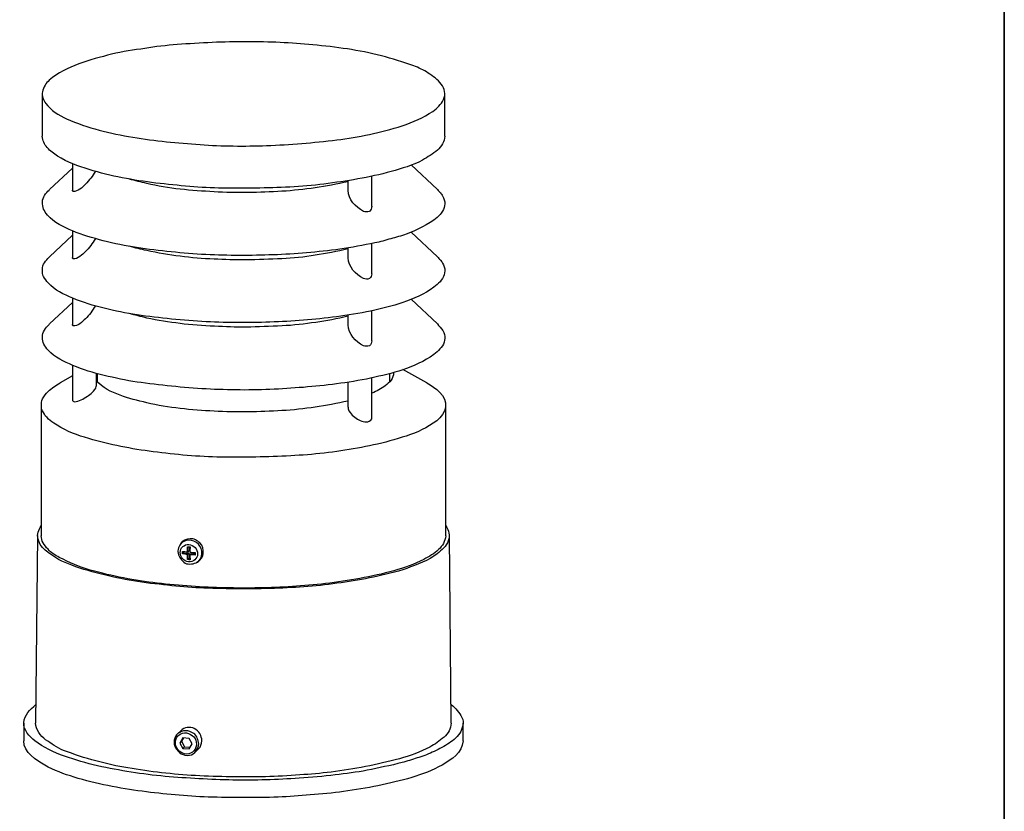
# Model space of a CAD drawing. Units: inches. Extents: x -61 to 243, y -52 to 243.
# Drawn here: x 120 to 243, y 36 to 135 of the extents above; entities that cross this region are included whole.
import ezdxf

# ---------------------------------------------------------------- set-up
doc = ezdxf.new("R2010")
doc.units = ezdxf.units.IN
doc.header["$MEASUREMENT"] = 0
doc.layers.add('フォーマット', color=7, linetype='Continuous')
doc.layers.add('レイヤー 1', color=7, linetype='Continuous')

# ---------------------------------------------------------------- blocks, each defined once
blk = doc.blocks.new('block 2')
at = {"layer": 'フォーマット', "color": 7, "lineweight": 35}
blk.add_lwpolyline([(243.39, -33.61), (53.39, -33.61), (53.39, 243.39), (243.39, 243.39), (243.39, -33.61)], dxfattribs=at)

msp = doc.modelspace()

# ---------------------------------------------------------------- linework, layer by layer
at = {"layer": 'レイヤー 1', "color": 7, "lineweight": 25}
for points in [[(122.41, 125.99), (122.41, 120.63)], [(173.04, 120.63), (173.04, 125.99)], [(126.21, 116.63), (123.35, 113.94)], [(126.21, 117.19), (126.21, 113.81)], [(172.13, 113.94), (168.82, 117.02)], [(163.88, 111.79), (163.88, 115.59)], [(123.28, 113.87), (123.35, 113.94)], [(160.86, 115.04), (160.86, 113.84)], [(126.21, 108.19), (123.35, 105.49)], [(126.21, 108.74), (126.21, 105.36)], [(172.13, 105.49), (168.82, 108.58)], [(160.86, 106.6), (160.86, 105.36)], [(163.88, 103.35), (163.88, 107.15)], [(123.28, 105.43), (123.35, 105.49)], [(126.21, 100.3), (126.21, 96.92)], [(126.21, 99.74), (123.35, 97.05)], [(172.13, 97.05), (168.82, 100.13)], [(160.86, 98.15), (160.86, 96.92)], [(163.88, 94.91), (163.88, 98.7)], [(123.28, 96.98), (123.35, 97.05)], [(126.21, 91.82), (126.21, 87.44)], [(126.21, 90.49), (124.68, 89.64)], [(129.23, 89.19), (129.23, 90.81)], [(129.32, 90.78), (129.32, 89.77)], [(166.12, 89.77), (166.12, 90.78)], [(170.77, 89.64), (167.78, 91.3)], [(160.86, 89.71), (160.86, 86.56)], [(163.88, 85.26), (163.88, 90.26)], [(122.28, 86.85), (122.28, 70.38)], [(173.17, 70.38), (173.17, 86.85)], [(121.82, 70.42), (121.59, 46.84)], [(139.81, 69.38), (139.72, 69.21)], [(173.85, 46.84), (173.62, 70.42)], [(139.49, 68.5), (139.49, 68.43)], [(140.2, 68.24), (140.04, 68.11)], [(140.2, 68.4), (140.2, 68.24)], [(140.2, 68.24), (140.86, 68.21)], [(140.86, 68.53), (140.69, 68.34)], [(140.86, 68.21), (140.69, 68.05)], [(140.86, 69.02), (140.86, 68.53)], [(140.86, 68.21), (140.86, 67.56)], [(141.18, 68.17), (140.98, 68.01)], [(141.18, 68.17), (141.67, 68.14)], [(140.86, 67.56), (140.69, 67.43)], [(140.86, 67.56), (141.02, 67.56)], [(141.8, 67.01), (141.83, 67.04)], [(141.83, 67.04), (141.99, 67.1)], [(120.1, 46.84), (120.1, 44.6)], [(139.85, 45.89), (139.43, 45.5)], [(175.35, 44.6), (175.35, 46.84)], [(140.11, 44.99), (139.72, 44.33)], [(140.2, 44.99), (139.95, 44.56)], [(140.89, 44.92), (140.11, 44.99)], [(141.28, 44.24), (140.89, 44.92)], [(139.95, 44.56), (139.72, 44.33)], [(139.72, 44.33), (140.11, 43.65)], [(139.95, 44.56), (140.33, 43.88)], [(140.33, 43.88), (140.11, 43.65)], [(140.11, 43.65), (140.89, 43.59)], [(140.33, 43.88), (141.02, 43.82)], [(140.89, 43.59), (141.28, 44.24)], [(141.67, 43.2), (142.09, 43.59)]]:
    msp.add_lwpolyline(points, dxfattribs=at)
for points, knots in [([(123.28, 127.68), (125.53, 129.53), (128.38, 130.23), (131.15, 130.94), (132.52, 131.29), (133.94, 131.46), (135.33, 131.68), (136.67, 131.89), (138.03, 132.06), (139.39, 132.16), (142.32, 132.37), (145.24, 132.52), (148.19, 132.52), (150.94, 132.52), (153.7, 132.38), (156.45, 132.12), (159.33, 131.86), (162.26, 131.46), (165.06, 130.75), (166.44, 130.39), (167.79, 129.96), (169.14, 129.48), (169.75, 129.26), (170.4, 128.94), (170.94, 128.58), (171.54, 128.18), (172.15, 127.78), (172.59, 127.19), (173.01, 126.6), (173.2, 125.92), (172.88, 125.24), (172.6, 124.64), (172.08, 124.12), (171.53, 123.76), (170.33, 122.96), (169.06, 122.4), (167.68, 121.95), (166.32, 121.51), (164.95, 121.17), (163.56, 120.87), (162.21, 120.58), (160.83, 120.32), (159.46, 120.16), (156.52, 119.83), (153.59, 119.57), (150.63, 119.46), (147.85, 119.36), (145.04, 119.38), (142.27, 119.58), (139.43, 119.78), (136.62, 120.04), (133.82, 120.51), (130.97, 120.98), (128.12, 121.65), (125.48, 122.84), (124.54, 123.26), (123.48, 123.91), (122.86, 124.75), (122.58, 125.14), (122.31, 125.74), (122.44, 126.22), (122.53, 126.54), (122.61, 126.76), (122.78, 127.05), (122.92, 127.28), (123.11, 127.47), (123.28, 127.68)], [0, 0, 0, 0, 1, 1, 1, 2, 2, 2, 3, 3, 3, 4, 4, 4, 5, 5, 5, 6, 6, 6, 7, 7, 7, 8, 8, 8, 9, 9, 9, 10, 10, 10, 11, 11, 11, 12, 12, 12, 13, 13, 13, 14, 14, 14, 15, 15, 15, 16, 16, 16, 17, 17, 17, 18, 18, 18, 19, 19, 19, 20, 20, 20, 21, 21, 21, 22, 22, 22, 22]), ([(173.04, 120.63), (173.04, 120), (172.6, 119.3), (172.12, 118.9), (171.52, 118.41), (170.9, 118.01), (170.22, 117.63), (169.01, 116.96), (167.63, 116.58), (166.3, 116.2), (163.53, 115.42), (160.7, 115), (157.85, 114.62), (155.01, 114.24), (152.11, 114.16), (149.25, 114.11), (146.5, 114.06), (143.71, 114.07), (140.97, 114.31), (138.12, 114.57), (135.28, 114.86), (132.47, 115.41), (131.07, 115.69), (129.69, 116.03), (128.32, 116.44), (126.95, 116.85), (125.55, 117.34), (124.36, 118.14), (123.88, 118.45), (123.43, 118.77), (123.05, 119.21), (122.68, 119.63), (122.49, 120.07), (122.41, 120.63)], [0, 0, 0, 0, 1, 1, 1, 2, 2, 2, 3, 3, 3, 4, 4, 4, 5, 5, 5, 6, 6, 6, 7, 7, 7, 8, 8, 8, 9, 9, 9, 10, 10, 10, 11, 11, 11, 11]), ([(129.1, 116.24), (128.75, 115.61), (128.36, 115.11), (127.86, 114.59), (127.47, 114.17), (126.91, 113.68), (126.3, 113.68)], [0, 0, 0, 0, 1, 1, 1, 2, 2, 2, 2]), ([(160.86, 114.91), (158.13, 114.3), (155.36, 113.88), (152.56, 113.71), (149.71, 113.54), (146.87, 113.47), (144.02, 113.64), (141.2, 113.81), (138.31, 114.02), (135.56, 114.69), (134.83, 114.87), (134.11, 115.05), (133.39, 115.24)], [0, 0, 0, 0, 1, 1, 1, 2, 2, 2, 3, 3, 3, 4, 4, 4, 4]), ([(172.13, 113.94), (172.2, 113.78), (172.36, 113.66), (172.48, 113.54), (172.59, 113.41), (172.67, 113.27), (172.76, 113.12), (172.95, 112.81), (173.04, 112.5), (173.04, 112.14), (173.04, 111.51), (172.56, 110.82), (172.09, 110.43), (170.92, 109.47), (169.6, 108.88), (168.2, 108.32), (167.57, 108.08), (166.89, 107.93), (166.24, 107.74), (165.58, 107.56), (164.91, 107.35), (164.24, 107.21), (162.78, 106.93), (161.32, 106.65), (159.84, 106.44), (157.06, 106.05), (154.26, 105.82), (151.46, 105.72), (148.65, 105.62), (145.81, 105.61), (143.01, 105.75), (140.08, 105.91), (137.19, 106.22), (134.29, 106.63), (132.88, 106.82), (131.48, 107.15), (130.1, 107.5), (128.8, 107.83), (127.46, 108.18), (126.23, 108.73), (125.12, 109.22), (123.91, 109.78), (123.09, 110.71), (122.65, 111.22), (122.44, 111.69), (122.44, 112.37), (122.44, 112.98), (122.9, 113.46), (123.28, 113.87)], [0, 0, 0, 0, 1, 1, 1, 2, 2, 2, 3, 3, 3, 4, 4, 4, 5, 5, 5, 6, 6, 6, 7, 7, 7, 8, 8, 8, 9, 9, 9, 10, 10, 10, 11, 11, 11, 12, 12, 12, 13, 13, 13, 14, 14, 14, 15, 15, 15, 16, 16, 16, 16]), ([(163.85, 111.83), (163.85, 111.54), (163.81, 111.35), (163.56, 111.19), (163.32, 111.05), (163.07, 111.12), (162.81, 111.18)], [0, 0, 0, 0, 1, 1, 1, 2, 2, 2, 2]), ([(129.1, 107.77), (128.92, 107.46), (128.72, 107.17), (128.53, 106.88), (128.34, 106.6), (128.08, 106.37), (127.85, 106.13), (127.5, 105.76), (126.84, 105.14), (126.3, 105.23)], [0, 0, 0, 0, 1, 1, 1, 2, 2, 2, 3, 3, 3, 3]), ([(160.86, 106.47), (158.14, 105.85), (155.36, 105.34), (152.56, 105.23), (151.05, 105.17), (149.53, 105.11), (148.02, 105.08), (146.69, 105.05), (145.35, 105.13), (144.02, 105.18), (141.17, 105.3), (138.35, 105.65), (135.56, 106.25), (134.82, 106.41), (134.11, 106.58), (133.39, 106.79)], [0, 0, 0, 0, 1, 1, 1, 2, 2, 2, 3, 3, 3, 4, 4, 4, 5, 5, 5, 5]), ([(172.13, 105.49), (172.2, 105.34), (172.36, 105.21), (172.48, 105.09), (172.59, 104.96), (172.67, 104.83), (172.76, 104.68), (172.95, 104.37), (173.04, 104.06), (173.04, 103.7), (173.04, 103.05), (172.56, 102.4), (172.09, 101.99), (170.97, 100.99), (169.63, 100.44), (168.24, 99.89), (166.95, 99.39), (165.58, 99.08), (164.24, 98.77), (162.83, 98.44), (161.38, 98.21), (159.95, 98.01), (157.17, 97.62), (154.39, 97.38), (151.59, 97.28), (148.73, 97.18), (145.89, 97.16), (143.03, 97.31), (140.11, 97.46), (137.23, 97.77), (134.34, 98.17), (132.96, 98.37), (131.57, 98.69), (130.21, 99), (128.87, 99.31), (127.54, 99.73), (126.27, 100.26), (125.18, 100.73), (123.97, 101.26), (123.17, 102.18), (122.95, 102.44), (122.76, 102.69), (122.57, 102.98), (122.43, 103.22), (122.44, 103.61), (122.44, 103.87), (122.44, 104.51), (122.88, 104.99), (123.28, 105.43)], [0, 0, 0, 0, 1, 1, 1, 2, 2, 2, 3, 3, 3, 4, 4, 4, 5, 5, 5, 6, 6, 6, 7, 7, 7, 8, 8, 8, 9, 9, 9, 10, 10, 10, 11, 11, 11, 12, 12, 12, 13, 13, 13, 14, 14, 14, 15, 15, 15, 16, 16, 16, 16]), ([(163.85, 103.35), (163.85, 103.08), (163.8, 102.9), (163.56, 102.75), (163.32, 102.6), (163.07, 102.68), (162.81, 102.73)], [0, 0, 0, 0, 1, 1, 1, 2, 2, 2, 2]), ([(129.1, 99.32), (128.92, 99.02), (128.72, 98.73), (128.53, 98.43), (128.34, 98.15), (128.08, 97.92), (127.85, 97.68), (127.5, 97.32), (126.84, 96.7), (126.3, 96.79)], [0, 0, 0, 0, 1, 1, 1, 2, 2, 2, 3, 3, 3, 3]), ([(160.86, 98.02), (159.53, 97.68), (158.18, 97.41), (156.82, 97.23), (155.42, 97.04), (154, 96.84), (152.58, 96.79), (151.08, 96.73), (149.57, 96.66), (148.07, 96.63), (146.74, 96.61), (145.41, 96.69), (144.08, 96.74), (142.63, 96.8), (141.18, 96.89), (139.75, 97.08), (138.35, 97.27), (136.94, 97.44), (135.58, 97.77), (134.84, 97.95), (134.11, 98.14), (133.39, 98.35)], [0, 0, 0, 0, 1, 1, 1, 2, 2, 2, 3, 3, 3, 4, 4, 4, 5, 5, 5, 6, 6, 6, 7, 7, 7, 7]), ([(172.13, 97.05), (172.27, 96.75), (172.6, 96.48), (172.78, 96.19), (172.98, 95.88), (173.04, 95.57), (173.04, 95.21), (173.04, 94.57), (172.55, 93.95), (172.09, 93.54), (170.97, 92.55), (169.63, 92), (168.24, 91.45), (166.95, 90.94), (165.58, 90.64), (164.24, 90.33), (162.83, 90), (161.38, 89.77), (159.95, 89.57), (157.17, 89.18), (154.39, 88.97), (151.59, 88.82), (148.74, 88.67), (145.88, 88.71), (143.03, 88.86), (140.11, 89.02), (137.23, 89.33), (134.34, 89.73), (132.96, 89.92), (131.57, 90.24), (130.21, 90.56), (128.87, 90.87), (127.54, 91.28), (126.27, 91.82), (125.16, 92.29), (124.01, 92.82), (123.17, 93.72), (122.71, 94.22), (122.44, 94.69), (122.44, 95.38), (122.44, 96.05), (122.87, 96.51), (123.28, 96.98)], [0, 0, 0, 0, 1, 1, 1, 2, 2, 2, 3, 3, 3, 4, 4, 4, 5, 5, 5, 6, 6, 6, 7, 7, 7, 8, 8, 8, 9, 9, 9, 10, 10, 10, 11, 11, 11, 12, 12, 12, 13, 13, 13, 14, 14, 14, 14]), ([(163.85, 94.91), (163.85, 94.64), (163.8, 94.45), (163.56, 94.3), (163.32, 94.16), (163.07, 94.24), (162.81, 94.29)], [0, 0, 0, 0, 1, 1, 1, 2, 2, 2, 2]), ([(166.61, 90.91), (166.62, 90.2), (166.06, 89.66), (165.56, 89.26), (165.05, 88.85), (164.46, 88.6), (163.88, 88.31)], [0, 0, 0, 0, 1, 1, 1, 2, 2, 2, 2]), ([(170.77, 89.64), (171.83, 88.98), (173.33, 88.06), (173.14, 86.59), (172.96, 85.21), (171.32, 84.32), (170.21, 83.76), (168.91, 83.11), (167.51, 82.71), (166.11, 82.32), (164.77, 81.95), (163.42, 81.66), (162.05, 81.41), (159.29, 80.9), (156.46, 80.6), (153.66, 80.45), (150.74, 80.3), (147.84, 80.24), (144.91, 80.29), (142.07, 80.34), (139.2, 80.59), (136.39, 80.96), (133.64, 81.33), (130.93, 81.82), (128.27, 82.62), (126.9, 83.02), (125.53, 83.52), (124.31, 84.29), (123.73, 84.66), (123.06, 85.06), (122.7, 85.67), (122.52, 85.96), (122.31, 86.28), (122.31, 86.63), (122.31, 86.94), (122.29, 87.34), (122.46, 87.62), (122.67, 87.98), (122.87, 88.24), (123.15, 88.54)], [0, 0, 0, 0, 1, 1, 1, 2, 2, 2, 3, 3, 3, 4, 4, 4, 5, 5, 5, 6, 6, 6, 7, 7, 7, 8, 8, 8, 9, 9, 9, 10, 10, 10, 11, 11, 11, 12, 12, 12, 13, 13, 13, 13]), ([(126.47, 87.24), (127.09, 87.3), (127.58, 87.59), (128.1, 87.93), (128.31, 88.07), (128.53, 88.25), (128.7, 88.43), (128.87, 88.62), (129.22, 88.9), (129.2, 89.19)], [0, 0, 0, 0, 1, 1, 1, 2, 2, 2, 3, 3, 3, 3]), ([(160.86, 87.34), (158.13, 86.72), (155.36, 86.3), (152.56, 86.13), (149.72, 85.96), (146.87, 85.89), (144.02, 86.06), (141.2, 86.23), (138.31, 86.45), (135.56, 87.12), (134.42, 87.39), (133.3, 87.65), (132.21, 88.08), (131.11, 88.51), (129.98, 88.96), (129.23, 89.9)], [0, 0, 0, 0, 1, 1, 1, 2, 2, 2, 3, 3, 3, 4, 4, 4, 5, 5, 5, 5]), ([(161.25, 85.71), (161.67, 85.32), (162.05, 85), (162.6, 84.82), (162.84, 84.74), (163.12, 84.66), (163.37, 84.74), (163.54, 84.79), (164.01, 85.01), (163.85, 85.26)], [0, 0, 0, 0, 1, 1, 1, 2, 2, 2, 3, 3, 3, 3]), ([(173.17, 71.65), (173.51, 71.03), (173.76, 70.45), (173.48, 69.75), (173.2, 69.03), (172.67, 68.61), (172.07, 68.13), (170.97, 67.26), (169.56, 66.79), (168.25, 66.3), (166.91, 65.81), (165.48, 65.51), (164.09, 65.2), (162.74, 64.9), (161.36, 64.71), (159.99, 64.5), (157.23, 64.07), (154.42, 63.88), (151.63, 63.78), (148.67, 63.68), (145.72, 63.71), (142.76, 63.81), (141.42, 63.86), (140.06, 63.97), (138.73, 64.12), (137.29, 64.28), (135.84, 64.41), (134.41, 64.64), (131.6, 65.08), (128.83, 65.72), (126.16, 66.69), (125, 67.11), (123.92, 67.66), (122.97, 68.45), (122.46, 68.86), (122.07, 69.33), (121.9, 69.97), (121.74, 70.6), (121.96, 71.12), (122.28, 71.65)], [0, 0, 0, 0, 1, 1, 1, 2, 2, 2, 3, 3, 3, 4, 4, 4, 5, 5, 5, 6, 6, 6, 7, 7, 7, 8, 8, 8, 9, 9, 9, 10, 10, 10, 11, 11, 11, 12, 12, 12, 13, 13, 13, 13]), ([(173.17, 70.38), (173.07, 69.71), (172.77, 69.12), (172.26, 68.66), (171.68, 68.15), (171.09, 67.78), (170.41, 67.43), (169.21, 66.81), (167.94, 66.36), (166.65, 66), (163.82, 65.22), (160.95, 64.73), (158.04, 64.39), (155.27, 64.07), (152.48, 63.89), (149.69, 63.84), (146.84, 63.79), (143.99, 63.85), (141.14, 64.05), (138.3, 64.25), (135.44, 64.55), (132.64, 65.09), (131.23, 65.36), (129.84, 65.71), (128.46, 66.09), (127.1, 66.47), (125.82, 67.03), (124.57, 67.68), (124.07, 67.93), (123.52, 68.27), (123.15, 68.7), (122.91, 68.97), (122.71, 69.22), (122.52, 69.53), (122.37, 69.78), (122.32, 70.09), (122.28, 70.38)], [0, 0, 0, 0, 1, 1, 1, 2, 2, 2, 3, 3, 3, 4, 4, 4, 5, 5, 5, 6, 6, 6, 7, 7, 7, 8, 8, 8, 9, 9, 9, 10, 10, 10, 11, 11, 11, 12, 12, 12, 12]), ([(141.83, 67.04), (142.27, 67.24), (142.44, 67.72), (142.5, 68.16), (142.56, 68.6), (142.34, 69.01), (142.05, 69.33), (141.45, 69.99), (140.21, 70.1), (139.72, 69.21)], [0, 0, 0, 0, 1, 1, 1, 2, 2, 2, 3, 3, 3, 3]), ([(139.78, 68.3), (139.83, 68.01), (139.86, 67.76), (140.07, 67.52), (140.23, 67.35), (140.55, 67.13), (140.8, 67.13), (141.08, 67.13), (141.39, 67.13), (141.59, 67.36), (141.79, 67.58), (141.96, 67.8), (141.96, 68.11), (141.96, 68.78), (141.48, 69.2), (140.85, 69.3), (140.54, 69.34), (140.32, 69.19), (140.08, 69.03), (139.85, 68.86), (139.82, 68.55), (139.78, 68.3)], [0, 0, 0, 0, 1, 1, 1, 2, 2, 2, 3, 3, 3, 4, 4, 4, 5, 5, 5, 6, 6, 6, 7, 7, 7, 7]), ([(141.99, 67.1), (142.32, 67.35), (142.67, 67.73), (142.67, 68.18), (142.67, 68.61), (142.62, 69.2), (142.25, 69.5), (141.92, 69.77), (141.47, 70.09), (141.01, 70.02), (140.59, 69.97), (139.99, 69.83), (139.81, 69.38)], [0, 0, 0, 0, 1, 1, 1, 2, 2, 2, 3, 3, 3, 4, 4, 4, 4]), ([(139.49, 68.43), (139.56, 67.83), (139.78, 67.48), (140.23, 67.08), (140.62, 66.72), (141.33, 66.82), (141.76, 67.01)], [0, 0, 0, 0, 1, 1, 1, 2, 2, 2, 2]), ([(140.98, 68.34), (141.09, 68.35), (141.2, 68.3), (141.31, 68.3), (141.43, 68.3), (141.55, 68.3), (141.67, 68.3)], [0, 0, 0, 0, 1, 1, 1, 2, 2, 2, 2]), ([(173.82, 49.17), (174.43, 48.74), (174.85, 48.2), (175.2, 47.55), (175.55, 46.9), (175.24, 46.15), (174.92, 45.58), (174.59, 44.99), (173.9, 44.55), (173.36, 44.18), (172.77, 43.78), (172.1, 43.48), (171.46, 43.17), (170.85, 42.87), (170.19, 42.67), (169.55, 42.46), (168.93, 42.26), (168.3, 42.05), (167.66, 41.89), (166.21, 41.51), (164.74, 41.21), (163.28, 40.91), (161.96, 40.64), (160.6, 40.51), (159.27, 40.34), (157.76, 40.15), (156.26, 40.02), (154.74, 39.92), (151.97, 39.73), (149.18, 39.64), (146.4, 39.69), (143.54, 39.74), (140.71, 39.9), (137.86, 40.15), (135.01, 40.41), (132.17, 40.86), (129.37, 41.48), (127.96, 41.8), (126.59, 42.23), (125.22, 42.68), (123.9, 43.13), (122.59, 43.79), (121.48, 44.63), (120.79, 45.14), (120.06, 45.96), (120.11, 46.87), (120.18, 47.89), (120.88, 48.56), (121.63, 49.17)], [0, 0, 0, 0, 1, 1, 1, 2, 2, 2, 3, 3, 3, 4, 4, 4, 5, 5, 5, 6, 6, 6, 7, 7, 7, 8, 8, 8, 9, 9, 9, 10, 10, 10, 11, 11, 11, 12, 12, 12, 13, 13, 13, 14, 14, 14, 15, 15, 15, 16, 16, 16, 16]), ([(173.85, 46.84), (173.78, 46.13), (173.48, 45.56), (172.94, 45.08), (172.38, 44.59), (171.81, 44.19), (171.15, 43.84), (169.96, 43.2), (168.65, 42.73), (167.35, 42.37), (164.52, 41.59), (161.65, 41.08), (158.74, 40.69), (157.44, 40.52), (156.13, 40.42), (154.82, 40.33), (153.37, 40.23), (151.93, 40.13), (150.48, 40.1), (147.54, 40.05), (144.63, 40.09), (141.7, 40.24), (138.85, 40.39), (136.01, 40.75), (133.19, 41.2), (131.84, 41.41), (130.49, 41.74), (129.16, 42.09), (127.78, 42.45), (126.45, 42.92), (125.11, 43.42), (124.31, 43.72), (123.54, 44.27), (122.84, 44.76), (122.22, 45.2), (121.58, 46.04), (121.59, 46.84)], [0, 0, 0, 0, 1, 1, 1, 2, 2, 2, 3, 3, 3, 4, 4, 4, 5, 5, 5, 6, 6, 6, 7, 7, 7, 8, 8, 8, 9, 9, 9, 10, 10, 10, 11, 11, 11, 12, 12, 12, 12]), ([(142.12, 44.24), (141.98, 43.57), (141.67, 42.92), (140.92, 42.81), (140.12, 42.7), (139.58, 43.1), (139.18, 43.75), (138.86, 44.29), (138.96, 45.14), (139.49, 45.52), (139.8, 45.74), (140.07, 45.89), (140.46, 45.89), (140.85, 45.89), (141.15, 45.74), (141.47, 45.55), (141.9, 45.28), (142.03, 44.69), (142.12, 44.24)], [0, 0, 0, 0, 1, 1, 1, 2, 2, 2, 3, 3, 3, 4, 4, 4, 5, 5, 5, 6, 6, 6, 6]), ([(142.51, 44.63), (142.46, 44.98), (142.4, 45.21), (142.25, 45.53), (142.13, 45.8), (141.78, 45.99), (141.54, 46.15), (141.3, 46.31), (140.92, 46.28), (140.64, 46.28), (140.34, 46.28), (140.07, 46.06), (139.85, 45.89)], [0, 0, 0, 0, 1, 1, 1, 2, 2, 2, 3, 3, 3, 4, 4, 4, 4]), ([(175.35, 44.6), (175.2, 43.1), (173.91, 42.26), (172.71, 41.57), (171.53, 40.9), (170.19, 40.4), (168.89, 40.01), (166.08, 39.17), (163.22, 38.67), (160.32, 38.24), (158.93, 38.04), (157.53, 37.93), (156.12, 37.81), (154.78, 37.69), (153.43, 37.58), (152.08, 37.54), (149.15, 37.44), (146.23, 37.46), (143.3, 37.55), (140.52, 37.65), (137.75, 37.91), (135, 38.27), (132.11, 38.65), (129.23, 39.19), (126.43, 40.05), (125.17, 40.44), (123.9, 40.91), (122.75, 41.56), (121.65, 42.18), (120.1, 43.16), (120.1, 44.6)], [0, 0, 0, 0, 1, 1, 1, 2, 2, 2, 3, 3, 3, 4, 4, 4, 5, 5, 5, 6, 6, 6, 7, 7, 7, 8, 8, 8, 9, 9, 9, 10, 10, 10, 10]), ([(141.83, 44.21), (141.78, 44.52), (141.73, 44.88), (141.48, 45.1), (141.2, 45.36), (140.94, 45.55), (140.56, 45.61), (139.93, 45.7), (139.17, 45.2), (139.17, 44.5), (139.17, 44.12), (139.25, 43.83), (139.48, 43.51), (139.7, 43.21), (139.98, 43.09), (140.33, 42.98), (141.04, 42.76), (141.71, 43.41), (141.8, 44.06), (141.81, 44.11), (141.82, 44.16), (141.83, 44.21)], [0, 0, 0, 0, 1, 1, 1, 2, 2, 2, 3, 3, 3, 4, 4, 4, 5, 5, 5, 6, 6, 6, 7, 7, 7, 7])]:
    msp.add_open_spline(points, degree=3, knots=knots, dxfattribs=at)
for points in [[(126.3, 113.68), (126.25, 113.75), (126.19, 113.79), (126.24, 113.87)], [(162.81, 111.18), (161.84, 111.72), (160.89, 112.65), (160.89, 113.84)], [(126.3, 105.23), (126.26, 105.29), (126.19, 105.33), (126.24, 105.4)], [(162.81, 102.73), (161.86, 103.27), (160.89, 104.19), (160.89, 105.36)], [(126.3, 96.79), (126.26, 96.85), (126.19, 96.89), (126.24, 96.95)], [(162.81, 94.29), (161.86, 94.82), (160.89, 95.75), (160.89, 96.92)], [(123.15, 88.54), (123.64, 88.97), (124.13, 89.3), (124.68, 89.64)], [(126.24, 87.47), (126.15, 87.36), (126.39, 87.27), (126.47, 87.24)], [(160.89, 86.56), (160.75, 86.37), (161.15, 85.87), (161.25, 85.71)], [(139.72, 69.21), (139.61, 69), (139.49, 68.75), (139.49, 68.5)], [(140.04, 68.4), (140.23, 68.4), (140.52, 68.42), (140.69, 68.34)], [(140.04, 68.11), (140.04, 68.21), (140.04, 68.3), (140.04, 68.4)], [(140.69, 68.05), (140.48, 68.05), (140.24, 68.14), (140.04, 68.11)], [(140.69, 69.02), (140.8, 69.02), (140.91, 68.96), (141.02, 68.99)], [(140.69, 68.34), (140.69, 68.56), (140.69, 68.79), (140.69, 69.02)], [(141.02, 68.99), (141.02, 68.77), (140.98, 68.56), (140.98, 68.34)], [(141.67, 68.3), (141.67, 68.2), (141.67, 68.09), (141.67, 67.98)], [(140.69, 67.43), (140.69, 67.63), (140.69, 67.84), (140.69, 68.05)], [(141.02, 67.39), (140.92, 67.39), (140.76, 67.37), (140.69, 67.43)], [(141.67, 67.98), (141.44, 67.98), (141.22, 68.01), (140.98, 68.01)], [(140.98, 68.01), (140.98, 67.8), (141.02, 67.6), (141.02, 67.39)], [(142.09, 43.59), (142.36, 43.92), (142.45, 44.21), (142.51, 44.63)]]:
    msp.add_open_spline(points, degree=3, dxfattribs=at)

# ---------------------------------------------------------------- block references
at = {"layer": 'フォーマット'}
msp.add_blockref('block 2', (0, 0), dxfattribs=at)

doc.saveas('drawing.dxf')
